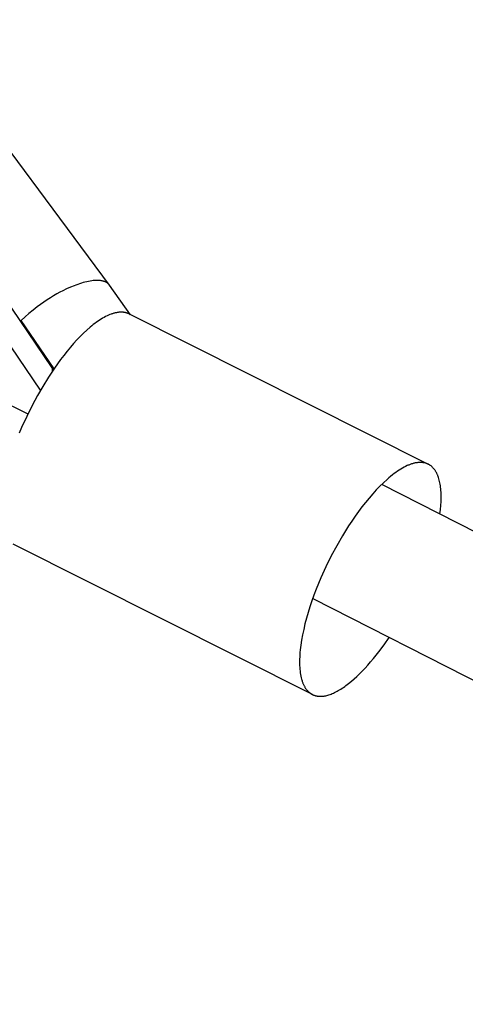
# Model space of a CAD drawing. Units: millimetres. Extents: x -2601 to 7436, y -4936 to 2050.
# Drawn here: x 4816 to 4870, y -2870 to -2752 of the extents above; entities that cross this region are included whole.
import ezdxf

# ---------------------------------------------------------------- set-up
doc = ezdxf.new("R2010")
doc.units = ezdxf.units.MM
doc.layers.add('ORG1452DY 2D', color=7, linetype='Continuous', true_color=0x000000)

msp = doc.modelspace()

# ---------------------------------------------------------------- linework, layer by layer
at = {"layer": 'ORG1452DY 2D', "color": 18, "lineweight": -3, "true_color": 0x000000}
for points in [[(4818.88, -2796.47), (4788.73, -2751.92)], [(4827.16, -2783.84), (4808.44, -2758.6)], [(4820.28, -2793.79), (4802.85, -2768.04)], [(4827.16, -2783.84), (4827.14, -2783.82), (4827.13, -2783.8), (4827.11, -2783.78), (4827.09, -2783.76), (4827.08, -2783.74), (4827.06, -2783.72), (4827.04, -2783.7), (4827.02, -2783.68), (4827, -2783.66), (4826.98, -2783.64), (4826.95, -2783.63), (4826.93, -2783.61), (4826.91, -2783.59), (4826.88, -2783.57), (4826.86, -2783.56), (4826.84, -2783.54), (4826.81, -2783.53), (4826.79, -2783.51), (4826.76, -2783.5), (4826.73, -2783.48), (4826.7, -2783.47), (4826.68, -2783.46), (4826.65, -2783.44), (4826.62, -2783.43), (4826.59, -2783.42), (4826.56, -2783.41), (4826.53, -2783.4), (4826.5, -2783.39), (4826.46, -2783.38), (4826.43, -2783.37), (4826.36, -2783.35), (4826.3, -2783.33), (4826.22, -2783.32), (4826.15, -2783.31), (4826.08, -2783.3), (4826, -2783.29), (4825.92, -2783.28), (4825.84, -2783.28), (4825.76, -2783.27), (4825.67, -2783.27), (4825.58, -2783.27), (4825.5, -2783.28), (4825.41, -2783.28), (4825.31, -2783.29), (4825.22, -2783.3), (4825.03, -2783.32), (4824.83, -2783.35), (4824.63, -2783.39), (4824.43, -2783.43), (4824.22, -2783.48), (4824, -2783.54), (4823.79, -2783.6), (4823.57, -2783.67), (4823.35, -2783.75), (4823.13, -2783.83), (4822.9, -2783.92), (4822.46, -2784.1), (4822.01, -2784.3), (4821.57, -2784.52), (4821.21, -2784.71), (4820.83, -2784.91), (4820.45, -2785.13), (4820.07, -2785.37), (4819.67, -2785.62), (4819.28, -2785.88), (4818.88, -2786.16), (4818.49, -2786.45)], [(4829.69, -2787.4), (4827.16, -2783.84)], [(4818.49, -2786.45), (4817.99, -2786.84), (4817.49, -2787.25), (4817.02, -2787.66), (4816.56, -2788.09)], [(4829.52, -2787.31), (4829.47, -2787.29), (4829.42, -2787.27), (4829.36, -2787.24), (4829.31, -2787.22), (4829.25, -2787.2), (4829.19, -2787.19), (4829.14, -2787.17), (4829.08, -2787.15), (4829.02, -2787.14), (4828.96, -2787.13), (4828.89, -2787.12), (4828.83, -2787.11), (4828.77, -2787.11), (4828.7, -2787.1), (4828.64, -2787.1), (4828.57, -2787.1), (4828.5, -2787.1), (4828.43, -2787.1), (4828.36, -2787.11), (4828.29, -2787.11), (4828.22, -2787.12), (4828.15, -2787.13), (4828.07, -2787.14), (4828, -2787.16), (4827.93, -2787.17), (4827.85, -2787.19), (4827.77, -2787.21), (4827.69, -2787.23), (4827.62, -2787.25), (4827.54, -2787.28), (4827.46, -2787.3), (4827.38, -2787.33), (4827.21, -2787.39), (4827.04, -2787.46), (4826.87, -2787.54), (4826.7, -2787.63), (4826.52, -2787.72), (4826.34, -2787.82), (4826.16, -2787.93), (4825.98, -2788.05), (4825.79, -2788.17), (4825.61, -2788.31), (4825.42, -2788.45), (4825.22, -2788.59), (4825.03, -2788.75), (4824.84, -2788.91), (4824.45, -2789.25), (4824.05, -2789.62), (4823.65, -2790.01), (4823.25, -2790.43), (4822.85, -2790.86), (4822.46, -2791.32), (4822.06, -2791.8), (4821.67, -2792.29), (4821.29, -2792.8), (4820.91, -2793.32), (4820.54, -2793.84), (4819.82, -2794.92), (4819.15, -2796.02), (4818.52, -2797.12)], [(4829.52, -2787.31), (4865.47, -2805.39)], [(4820.5, -2793.9), (4816.56, -2788.09)], [(4820.28, -2793.79), (4820.28, -2794.02), (4820.27, -2794.25)], [(4820.45, -2793.97), (4820.28, -2793.79)], [(4806.54, -2794.61), (4806.56, -2794.61), (4806.58, -2794.61), (4806.6, -2794.61), (4806.62, -2794.61), (4806.65, -2794.62), (4806.68, -2794.62), (4806.72, -2794.63), (4806.75, -2794.63), (4806.82, -2794.65), (4806.89, -2794.66), (4807.04, -2794.7), (4807.2, -2794.75), (4807.53, -2794.85), (4807.88, -2794.98), (4808.6, -2795.25), (4810.14, -2795.9), (4813.42, -2797.4), (4817.37, -2799.32)], [(4818.52, -2797.12), (4817.86, -2798.34), (4817.22, -2799.64), (4816.61, -2800.98), (4816.32, -2801.67)], [(4866.86, -2811.37), (4866.93, -2810.85), (4866.97, -2810.35), (4867, -2809.86), (4867.01, -2809.63), (4867.01, -2809.41), (4867.01, -2809.18), (4867.01, -2808.97), (4867, -2808.76), (4866.99, -2808.55), (4866.97, -2808.36), (4866.95, -2808.16), (4866.92, -2807.98), (4866.9, -2807.8), (4866.86, -2807.63), (4866.83, -2807.46), (4866.79, -2807.3), (4866.75, -2807.14), (4866.7, -2806.99), (4866.65, -2806.85), (4866.62, -2806.78), (4866.6, -2806.72), (4866.57, -2806.65), (4866.54, -2806.59), (4866.51, -2806.52), (4866.48, -2806.46), (4866.45, -2806.4), (4866.42, -2806.35), (4866.39, -2806.29), (4866.35, -2806.23), (4866.32, -2806.18), (4866.29, -2806.13), (4866.25, -2806.08), (4866.22, -2806.03), (4866.18, -2805.98), (4866.14, -2805.94), (4866.11, -2805.89), (4866.07, -2805.85), (4866.03, -2805.81), (4865.99, -2805.77), (4865.95, -2805.72), (4865.9, -2805.68), (4865.85, -2805.64), (4865.8, -2805.6), (4865.75, -2805.56), (4865.7, -2805.53), (4865.65, -2805.49), (4865.6, -2805.46), (4865.54, -2805.43), (4865.49, -2805.4), (4865.43, -2805.37), (4865.37, -2805.34), (4865.31, -2805.32), (4865.25, -2805.3), (4865.19, -2805.28), (4865.13, -2805.26), (4865.07, -2805.24), (4865, -2805.23), (4864.94, -2805.21), (4864.87, -2805.2), (4864.8, -2805.19), (4864.73, -2805.18), (4864.66, -2805.18), (4864.59, -2805.18), (4864.52, -2805.17), (4864.44, -2805.18), (4864.37, -2805.18), (4864.29, -2805.18), (4864.22, -2805.19), (4864.14, -2805.2), (4864.06, -2805.21), (4863.98, -2805.23), (4863.9, -2805.24), (4863.81, -2805.26), (4863.73, -2805.28), (4863.65, -2805.3), (4863.56, -2805.33), (4863.47, -2805.35), (4863.39, -2805.38), (4863.3, -2805.42), (4863.21, -2805.45), (4863.12, -2805.49), (4863.03, -2805.52), (4862.94, -2805.56), (4862.75, -2805.65), (4862.56, -2805.75), (4862.37, -2805.86), (4862.17, -2805.97), (4861.97, -2806.1), (4861.77, -2806.23), (4861.57, -2806.37), (4861.36, -2806.52), (4861.15, -2806.68), (4860.94, -2806.85), (4860.73, -2807.03), (4860.52, -2807.21), (4860.09, -2807.61), (4859.65, -2808.03), (4859.22, -2808.48), (4858.79, -2808.96), (4858.35, -2809.46), (4857.93, -2809.98), (4857.5, -2810.52), (4857.09, -2811.07), (4856.68, -2811.64), (4856.28, -2812.22), (4855.89, -2812.81), (4855.15, -2814), (4854.47, -2815.19)], [(5772.63, -3272.62), (4859.88, -2807.81)], [(4851.55, -2833.09), (4815.6, -2815.01)], [(4854.47, -2815.19), (4853.81, -2816.42), (4853.17, -2817.71), (4852.56, -2819.05), (4852.27, -2819.74), (4851.99, -2820.43), (4851.73, -2821.13), (4851.48, -2821.83), (4851.25, -2822.53), (4851.03, -2823.22), (4850.83, -2823.91), (4850.65, -2824.59), (4850.5, -2825.25), (4850.36, -2825.9), (4850.24, -2826.53), (4850.15, -2827.15), (4850.08, -2827.73), (4850.05, -2828.02), (4850.03, -2828.3), (4850.02, -2828.57), (4850.01, -2828.84), (4850, -2829.09), (4850, -2829.34), (4850.01, -2829.59), (4850.02, -2829.82), (4850.04, -2830.05), (4850.06, -2830.27), (4850.09, -2830.49), (4850.12, -2830.69), (4850.16, -2830.89), (4850.2, -2831.07), (4850.25, -2831.25), (4850.27, -2831.34), (4850.3, -2831.43), (4850.33, -2831.51), (4850.36, -2831.59), (4850.38, -2831.67), (4850.41, -2831.75), (4850.45, -2831.82), (4850.48, -2831.89), (4850.51, -2831.97), (4850.55, -2832.03), (4850.58, -2832.1), (4850.62, -2832.17), (4850.65, -2832.23), (4850.69, -2832.29), (4850.73, -2832.35), (4850.77, -2832.41), (4850.81, -2832.46), (4850.85, -2832.51), (4850.9, -2832.57), (4850.94, -2832.61), (4850.98, -2832.66), (4851.03, -2832.71), (4851.05, -2832.74), (4851.08, -2832.76), (4851.11, -2832.79), (4851.14, -2832.82), (4851.18, -2832.84), (4851.21, -2832.87), (4851.24, -2832.89), (4851.27, -2832.92), (4851.3, -2832.94), (4851.34, -2832.96), (4851.37, -2832.99), (4851.4, -2833.01), (4851.44, -2833.03), (4851.47, -2833.05), (4851.51, -2833.07), (4851.55, -2833.09)], [(4851.58, -2821.54), (5779.99, -3294.32)], [(4851.55, -2833.09), (4851.59, -2833.11), (4851.63, -2833.13), (4851.68, -2833.15), (4851.72, -2833.16), (4851.77, -2833.18), (4851.82, -2833.2), (4851.86, -2833.21), (4851.91, -2833.23), (4851.96, -2833.24), (4852.01, -2833.25), (4852.06, -2833.26), (4852.11, -2833.27), (4852.16, -2833.28), (4852.22, -2833.29), (4852.27, -2833.29), (4852.32, -2833.3), (4852.38, -2833.3), (4852.43, -2833.3), (4852.49, -2833.3), (4852.54, -2833.3), (4852.6, -2833.3), (4852.66, -2833.3), (4852.72, -2833.29), (4852.78, -2833.29), (4852.83, -2833.28), (4852.9, -2833.27), (4852.96, -2833.27), (4853.02, -2833.26), (4853.08, -2833.24), (4853.14, -2833.23), (4853.27, -2833.2), (4853.4, -2833.17), (4853.53, -2833.13), (4853.66, -2833.08), (4853.8, -2833.03), (4853.94, -2832.97), (4854.08, -2832.91), (4854.22, -2832.85), (4854.37, -2832.77), (4854.51, -2832.7), (4854.66, -2832.61), (4854.81, -2832.53), (4854.96, -2832.43), (4855.12, -2832.33), (4855.27, -2832.23), (4855.43, -2832.12), (4855.58, -2832.01), (4855.9, -2831.76), (4856.23, -2831.5), (4856.55, -2831.22), (4856.88, -2830.92), (4857.21, -2830.6), (4857.54, -2830.26), (4857.88, -2829.91), (4858.21, -2829.55), (4858.54, -2829.17), (4858.87, -2828.77), (4859.52, -2827.95), (4860.15, -2827.1), (4860.76, -2826.22)]]:
    msp.add_lwpolyline(points, dxfattribs=at)

doc.saveas('drawing.dxf')
